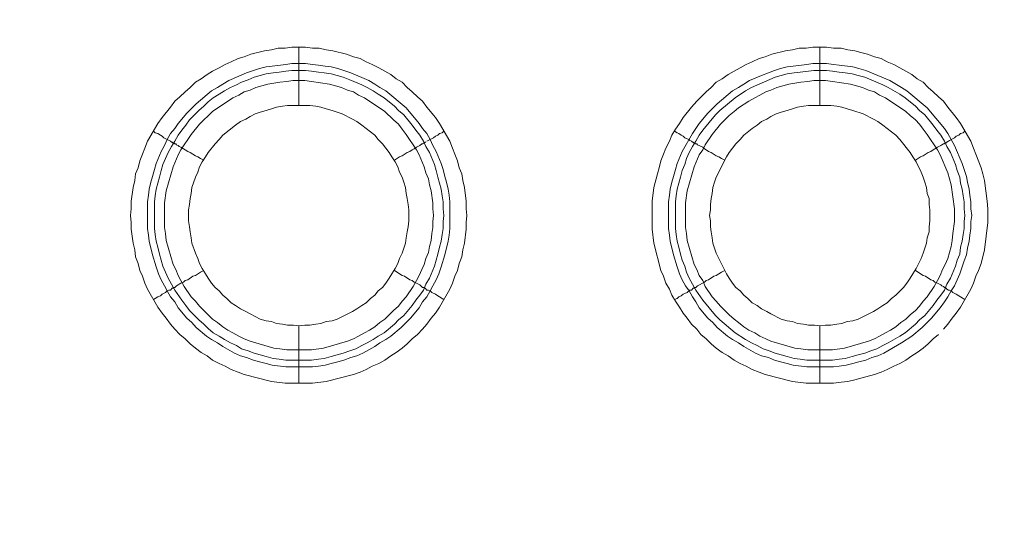
# Model space of a CAD drawing. Units: millimetres. Extents: x 1140 to 6565, y 4047 to 11821.
# Drawn here: x 5703 to 5788, y 9777 to 9821 of the extents above; entities that cross this region are included whole.
import ezdxf

# ---------------------------------------------------------------- set-up
doc = ezdxf.new("R2010")
doc.units = ezdxf.units.MM
doc.header["$LTSCALE"] = 0.5
doc.layers.get('0').update_dxf_attribs({"lineweight": 0})

msp = doc.modelspace()

# ---------------------------------------------------------------- linework, layer by layer
at = {"color": 7, "ltscale": 0.2}
for p, q in [((5726.638, 9813.795), (5726.638, 9818.807)), ((5771.598, 9813.795), (5771.598, 9818.807)), ((5726.638, 9794.779), (5726.638, 9789.841)), ((5771.598, 9794.779), (5771.598, 9789.841)), ((5725.532, 9791.831), (5727.743, 9791.831)), ((5770.492, 9791.831), (5772.703, 9791.831))]:
    msp.add_line(p, q, dxfattribs=at)
at = {"color": 7, "ltscale": 0.2, "flags": 128}
for points in [[(5727.817, 9789.841), (5725.458, 9789.841), (5724.279, 9789.988), (5721.921, 9790.578), (5721.405, 9790.799), (5720.815, 9791.02), (5720.299, 9791.315), (5719.783, 9791.536), (5719.193, 9791.831), (5718.751, 9792.199), (5718.235, 9792.494), (5717.719, 9792.863), (5717.277, 9793.231), (5716.835, 9793.673), (5716.393, 9794.042), (5715.95, 9794.484), (5715.582, 9794.926), (5715.213, 9795.442), (5714.845, 9795.884), (5714.476, 9796.4), (5713.592, 9797.948), (5713.371, 9798.464), (5713.15, 9799.054), (5712.929, 9799.57), (5712.781, 9800.159), (5712.56, 9800.749), (5712.486, 9801.339), (5712.339, 9801.928), (5712.192, 9803.108), (5712.192, 9803.697), (5712.118, 9804.287), (5712.192, 9804.876), (5712.192, 9805.54), (5712.339, 9806.719), (5712.486, 9807.309), (5712.56, 9807.898), (5712.781, 9808.414), (5712.929, 9809.004), (5713.15, 9809.594), (5713.371, 9810.11), (5713.592, 9810.699), (5714.476, 9812.247), (5714.845, 9812.763), (5715.582, 9813.647), (5715.95, 9814.163), (5716.393, 9814.532), (5716.835, 9814.974), (5717.277, 9815.343), (5717.719, 9815.785), (5718.235, 9816.08), (5718.751, 9816.448), (5719.193, 9816.743), (5719.783, 9817.038), (5720.299, 9817.333), (5720.815, 9817.554), (5721.405, 9817.849), (5721.921, 9817.996), (5722.51, 9818.217), (5723.689, 9818.512), (5724.279, 9818.586), (5724.869, 9818.733), (5725.458, 9818.733), (5726.048, 9818.807), (5727.227, 9818.807)], [(5727.227, 9818.807), (5727.817, 9818.733), (5728.407, 9818.733), (5728.996, 9818.586), (5729.586, 9818.512), (5730.765, 9818.217), (5731.355, 9817.996), (5731.944, 9817.849), (5732.46, 9817.554), (5732.976, 9817.333), (5733.566, 9817.038), (5734.598, 9816.448), (5735.04, 9816.08), (5735.556, 9815.785), (5735.998, 9815.343), (5736.44, 9814.974), (5736.883, 9814.532), (5737.325, 9814.163), (5737.693, 9813.647), (5738.43, 9812.763), (5738.799, 9812.247), (5739.683, 9810.699), (5739.905, 9810.11), (5740.126, 9809.594), (5740.347, 9809.004), (5740.494, 9808.414), (5740.715, 9807.898), (5740.789, 9807.309), (5740.936, 9806.719), (5741.084, 9805.54), (5741.084, 9804.876), (5741.158, 9804.287), (5741.084, 9803.697), (5741.084, 9803.108), (5740.936, 9801.928), (5740.789, 9801.339), (5740.715, 9800.749), (5740.494, 9800.159), (5740.347, 9799.57), (5740.126, 9799.054), (5739.905, 9798.464), (5739.683, 9797.948), (5738.799, 9796.4), (5738.43, 9795.884), (5738.062, 9795.442), (5737.693, 9794.926), (5737.325, 9794.484), (5736.883, 9794.042), (5736.44, 9793.673), (5735.998, 9793.231), (5735.556, 9792.863), (5735.04, 9792.494), (5734.598, 9792.199), (5734.082, 9791.831), (5733.566, 9791.536), (5732.976, 9791.315), (5732.46, 9791.02), (5731.944, 9790.799), (5731.355, 9790.578), (5728.996, 9789.988), (5727.817, 9789.841)], [(5772.777, 9789.841), (5770.418, 9789.841), (5769.239, 9789.988), (5766.881, 9790.578), (5766.365, 9790.799), (5765.775, 9791.02), (5765.259, 9791.315), (5764.743, 9791.536), (5764.227, 9791.831), (5763.711, 9792.199), (5763.195, 9792.494), (5762.679, 9792.863), (5762.237, 9793.231), (5761.795, 9793.673), (5761.353, 9794.042), (5760.984, 9794.484), (5760.542, 9794.926), (5760.173, 9795.442), (5759.805, 9795.884), (5759.51, 9796.4), (5759.142, 9796.916), (5758.847, 9797.432), (5758.626, 9797.948), (5758.331, 9798.464), (5758.11, 9799.054), (5757.889, 9799.57), (5757.299, 9801.928), (5757.152, 9803.108), (5757.152, 9805.54), (5757.299, 9806.719), (5757.594, 9807.898), (5757.741, 9808.414), (5757.889, 9809.004), (5758.11, 9809.594), (5758.331, 9810.11), (5758.626, 9810.699), (5758.847, 9811.215), (5759.142, 9811.731), (5759.51, 9812.247), (5759.805, 9812.763), (5760.542, 9813.647), (5760.984, 9814.163), (5761.795, 9814.974), (5762.237, 9815.343), (5762.679, 9815.785), (5763.195, 9816.08), (5763.711, 9816.448), (5765.259, 9817.333), (5765.775, 9817.554), (5766.365, 9817.849), (5766.881, 9817.996), (5767.47, 9818.217), (5768.649, 9818.512), (5769.239, 9818.586), (5769.829, 9818.733), (5770.418, 9818.733), (5771.008, 9818.807), (5772.187, 9818.807)], [(5772.187, 9818.807), (5772.777, 9818.733), (5773.44, 9818.733), (5774.03, 9818.586), (5774.62, 9818.512), (5775.135, 9818.364), (5775.725, 9818.217), (5776.315, 9817.996), (5776.904, 9817.849), (5777.42, 9817.554), (5778.01, 9817.333), (5779.558, 9816.448), (5780, 9816.08), (5780.516, 9815.785), (5780.958, 9815.343), (5781.4, 9814.974), (5781.843, 9814.532), (5782.285, 9814.163), (5782.653, 9813.647), (5783.39, 9812.763), (5783.759, 9812.247), (5784.643, 9810.699), (5784.865, 9810.11), (5785.086, 9809.594), (5785.528, 9808.414), (5785.675, 9807.898), (5785.823, 9807.309), (5786.044, 9805.54), (5786.118, 9804.876), (5786.118, 9803.697), (5785.823, 9801.339), (5785.528, 9800.159), (5785.307, 9799.57), (5785.086, 9799.054), (5784.865, 9798.464), (5784.643, 9797.948), (5783.759, 9796.4), (5783.39, 9795.884), (5783.022, 9795.442), (5782.653, 9794.926), (5782.285, 9794.484)], [(5727.227, 9817.406), (5727.817, 9817.333), (5728.333, 9817.259), (5728.923, 9817.185), (5729.438, 9817.112), (5730.028, 9816.964), (5730.544, 9816.817), (5731.134, 9816.596), (5732.681, 9815.932), (5733.197, 9815.637), (5733.64, 9815.343), (5734.156, 9815.048), (5735.924, 9813.574), (5737.03, 9812.247), (5737.325, 9811.805), (5737.693, 9811.363), (5737.988, 9810.847), (5738.209, 9810.331), (5738.504, 9809.815), (5738.946, 9808.783), (5739.094, 9808.267), (5739.241, 9807.677), (5739.389, 9807.161), (5739.536, 9806.572), (5739.61, 9806.056), (5739.683, 9805.466), (5739.683, 9803.181), (5739.61, 9802.592), (5739.536, 9802.076), (5739.241, 9800.896), (5738.946, 9799.865), (5738.725, 9799.275), (5738.504, 9798.759), (5738.209, 9798.243), (5737.988, 9797.801), (5737.693, 9797.285), (5737.325, 9796.843), (5737.03, 9796.327), (5736.293, 9795.442), (5735.482, 9794.632), (5734.598, 9793.894), (5734.156, 9793.6), (5733.64, 9793.305), (5733.197, 9793.01), (5732.166, 9792.42), (5731.65, 9792.199), (5731.134, 9792.052), (5730.544, 9791.831), (5730.028, 9791.683), (5729.438, 9791.536), (5728.923, 9791.388), (5728.333, 9791.315), (5727.817, 9791.241), (5725.532, 9791.241), (5724.353, 9791.388), (5723.837, 9791.536), (5723.247, 9791.683), (5722.731, 9791.831), (5722.142, 9792.052), (5721.626, 9792.199), (5721.11, 9792.42), (5720.078, 9793.01), (5719.636, 9793.305), (5719.12, 9793.6), (5718.678, 9793.894), (5717.793, 9794.632), (5717.425, 9795.074), (5716.982, 9795.442), (5716.245, 9796.327), (5715.95, 9796.843), (5715.582, 9797.285), (5715.287, 9797.801), (5715.066, 9798.243), (5714.771, 9798.759), (5714.55, 9799.275), (5714.329, 9799.865), (5714.034, 9800.896), (5713.739, 9802.076), (5713.666, 9802.592), (5713.592, 9803.181), (5713.592, 9805.466), (5713.666, 9806.056), (5713.739, 9806.572), (5713.887, 9807.161), (5714.034, 9807.677), (5714.182, 9808.267), (5714.329, 9808.783), (5714.771, 9809.815), (5715.066, 9810.331), (5715.287, 9810.847), (5715.582, 9811.363), (5715.95, 9811.805), (5716.245, 9812.247), (5716.982, 9813.131), (5717.793, 9813.942), (5719.12, 9815.048), (5719.636, 9815.343), (5720.078, 9815.637), (5720.594, 9815.932), (5722.142, 9816.596), (5722.731, 9816.817), (5723.247, 9816.964), (5723.837, 9817.112), (5724.353, 9817.185), (5725.532, 9817.333), (5726.048, 9817.406), (5727.227, 9817.406)], [(5727.227, 9816.817), (5726.048, 9816.817), (5725.532, 9816.743), (5724.942, 9816.669), (5724.427, 9816.596), (5723.837, 9816.522), (5722.805, 9816.227), (5722.289, 9816.006), (5721.699, 9815.785), (5721.257, 9815.564), (5720.741, 9815.343), (5720.225, 9815.048), (5719.783, 9814.753), (5719.267, 9814.458), (5718.825, 9814.09), (5718.456, 9813.721), (5718.014, 9813.353), (5717.203, 9812.542), (5716.909, 9812.1), (5716.54, 9811.657), (5716.245, 9811.215), (5715.95, 9810.699), (5715.656, 9810.257), (5715.361, 9809.741), (5714.919, 9808.709), (5714.771, 9808.193), (5714.624, 9807.604), (5714.329, 9806.572), (5714.255, 9805.982), (5714.182, 9805.466), (5714.182, 9803.181), (5714.255, 9802.665), (5714.329, 9802.076), (5714.476, 9801.56), (5714.624, 9800.97), (5714.919, 9799.938), (5715.361, 9798.906), (5715.95, 9797.875), (5716.54, 9796.99), (5716.909, 9796.548), (5717.203, 9796.106), (5717.646, 9795.663), (5718.014, 9795.295), (5718.456, 9794.926), (5718.825, 9794.558), (5719.267, 9794.189), (5719.783, 9793.894), (5720.225, 9793.6), (5720.741, 9793.305), (5721.257, 9793.084), (5721.699, 9792.789), (5722.289, 9792.641), (5722.805, 9792.42), (5723.837, 9792.126), (5724.427, 9791.978), (5724.942, 9791.904), (5725.532, 9791.831)], [(5727.227, 9816.817), (5727.743, 9816.743), (5728.333, 9816.669), (5728.849, 9816.596), (5729.438, 9816.522), (5730.47, 9816.227), (5731.06, 9816.006), (5732.092, 9815.564), (5732.534, 9815.343), (5733.05, 9815.048), (5733.492, 9814.753), (5734.008, 9814.458), (5734.893, 9813.721), (5735.261, 9813.353), (5735.703, 9812.984), (5736.44, 9812.1), (5736.735, 9811.657), (5737.104, 9811.215), (5737.399, 9810.699), (5737.62, 9810.257), (5737.915, 9809.741), (5738.357, 9808.709), (5738.504, 9808.193), (5738.652, 9807.604), (5738.946, 9806.572), (5739.02, 9805.982), (5739.094, 9805.466), (5739.094, 9804.876), (5739.168, 9804.287), (5739.094, 9803.771), (5739.094, 9803.181), (5739.02, 9802.665), (5738.946, 9802.076), (5738.799, 9801.56), (5738.652, 9800.97), (5738.357, 9799.938), (5737.915, 9798.906), (5737.62, 9798.39), (5737.399, 9797.875), (5737.104, 9797.432), (5736.735, 9796.99), (5736.44, 9796.548), (5735.703, 9795.663), (5735.261, 9795.295), (5734.893, 9794.926), (5734.008, 9794.189), (5733.492, 9793.894), (5733.05, 9793.6), (5732.534, 9793.305), (5732.092, 9793.084), (5731.576, 9792.789), (5731.06, 9792.641), (5730.47, 9792.42), (5729.438, 9792.126), (5728.849, 9791.978), (5728.333, 9791.904), (5727.743, 9791.831)], [(5772.187, 9817.406), (5772.777, 9817.333), (5773.293, 9817.259), (5774.472, 9817.112), (5774.988, 9816.964), (5775.578, 9816.817), (5777.641, 9815.932), (5778.673, 9815.343), (5779.116, 9815.048), (5780.884, 9813.574), (5782.359, 9811.805), (5782.653, 9811.363), (5783.243, 9810.331), (5783.906, 9808.783), (5784.054, 9808.267), (5784.275, 9807.677), (5784.349, 9807.161), (5784.496, 9806.572), (5784.57, 9806.056), (5784.643, 9805.466), (5784.643, 9804.876), (5784.717, 9804.287), (5784.643, 9803.771), (5784.643, 9803.181), (5784.57, 9802.592), (5784.496, 9802.076), (5784.349, 9801.486), (5784.275, 9800.896), (5784.054, 9800.38), (5783.906, 9799.865), (5783.685, 9799.275), (5783.243, 9798.243), (5782.948, 9797.801), (5782.653, 9797.285), (5782.359, 9796.843), (5781.99, 9796.327), (5781.253, 9795.442), (5780.442, 9794.632), (5779.558, 9793.894), (5778.673, 9793.305), (5777.126, 9792.42), (5776.61, 9792.199), (5776.094, 9792.052), (5775.578, 9791.831), (5774.988, 9791.683), (5774.472, 9791.536), (5773.883, 9791.388), (5773.293, 9791.315), (5772.777, 9791.241), (5770.492, 9791.241), (5769.313, 9791.388), (5768.797, 9791.536), (5768.207, 9791.683), (5767.691, 9791.831), (5767.175, 9792.052), (5766.586, 9792.199), (5766.07, 9792.42), (5765.038, 9793.01), (5764.596, 9793.305), (5764.08, 9793.6), (5763.638, 9793.894), (5762.753, 9794.632), (5762.385, 9795.074), (5761.942, 9795.442), (5761.205, 9796.327), (5760.91, 9796.843), (5760.616, 9797.285), (5760.321, 9797.801), (5760.026, 9798.243), (5759.731, 9798.759), (5759.51, 9799.275), (5759.289, 9799.865), (5758.994, 9800.896), (5758.699, 9802.076), (5758.626, 9802.592), (5758.552, 9803.181), (5758.552, 9805.466), (5758.626, 9806.056), (5758.699, 9806.572), (5758.847, 9807.161), (5758.994, 9807.677), (5759.142, 9808.267), (5759.289, 9808.783), (5759.731, 9809.815), (5760.616, 9811.363), (5761.205, 9812.247), (5761.942, 9813.131), (5762.753, 9813.942), (5764.08, 9815.048), (5764.596, 9815.343), (5765.038, 9815.637), (5765.554, 9815.932), (5766.586, 9816.374), (5767.175, 9816.596), (5767.691, 9816.817), (5768.207, 9816.964), (5768.797, 9817.112), (5769.313, 9817.185), (5770.492, 9817.333), (5771.008, 9817.406), (5772.187, 9817.406)], [(5772.187, 9816.817), (5771.082, 9816.817), (5769.902, 9816.669), (5769.387, 9816.596), (5768.797, 9816.522), (5767.765, 9816.227), (5765.701, 9815.343), (5765.185, 9815.048), (5764.301, 9814.458), (5762.974, 9813.353), (5762.606, 9812.984), (5761.5, 9811.657), (5761.205, 9811.215), (5760.91, 9810.699), (5760.616, 9810.257), (5760.321, 9809.741), (5760.1, 9809.225), (5759.952, 9808.709), (5759.731, 9808.193), (5759.584, 9807.604), (5759.289, 9806.572), (5759.215, 9805.982), (5759.142, 9805.466), (5759.142, 9803.181), (5759.215, 9802.665), (5759.289, 9802.076), (5759.436, 9801.56), (5759.584, 9800.97), (5759.731, 9800.454), (5759.952, 9799.938), (5760.1, 9799.422), (5760.321, 9798.906), (5760.91, 9797.875), (5761.5, 9796.99), (5762.606, 9795.663), (5762.974, 9795.295), (5764.301, 9794.189), (5765.185, 9793.6), (5765.701, 9793.305), (5766.217, 9793.084), (5766.733, 9792.789), (5767.249, 9792.641), (5767.765, 9792.42), (5768.797, 9792.126), (5769.387, 9791.978), (5769.902, 9791.904), (5770.492, 9791.831)], [(5772.187, 9816.817), (5772.703, 9816.743), (5773.293, 9816.669), (5773.809, 9816.596), (5774.398, 9816.522), (5774.914, 9816.374), (5775.504, 9816.227), (5777.052, 9815.564), (5777.494, 9815.343), (5778.526, 9814.753), (5778.968, 9814.458), (5779.853, 9813.721), (5780.221, 9813.353), (5780.663, 9812.984), (5781.4, 9812.1), (5781.695, 9811.657), (5782.064, 9811.215), (5782.359, 9810.699), (5782.58, 9810.257), (5782.875, 9809.741), (5783.317, 9808.709), (5783.464, 9808.193), (5783.685, 9807.604), (5783.759, 9807.088), (5783.906, 9806.572), (5783.98, 9805.982), (5784.054, 9805.466), (5784.054, 9804.876), (5784.127, 9804.287), (5784.054, 9803.771), (5784.054, 9803.181), (5783.98, 9802.665), (5783.906, 9802.076), (5783.759, 9801.56), (5783.685, 9800.97), (5783.464, 9800.454), (5783.317, 9799.938), (5782.875, 9798.906), (5782.58, 9798.39), (5782.359, 9797.875), (5782.064, 9797.432), (5781.695, 9796.99), (5781.4, 9796.548), (5780.663, 9795.663), (5780.221, 9795.295), (5779.853, 9794.926), (5778.968, 9794.189), (5778.526, 9793.894), (5777.494, 9793.305), (5777.052, 9793.084), (5776.536, 9792.789), (5776.02, 9792.641), (5775.504, 9792.42), (5774.914, 9792.273), (5774.398, 9792.126), (5773.809, 9791.978), (5773.293, 9791.904), (5772.703, 9791.831)], [(5727.154, 9815.932), (5726.122, 9815.932), (5725.606, 9815.859), (5725.016, 9815.785), (5723.984, 9815.637), (5722.952, 9815.343), (5722.436, 9815.121), (5721.921, 9814.974), (5721.478, 9814.679), (5720.962, 9814.458), (5719.193, 9813.279), (5718.088, 9812.173), (5717.351, 9811.289), (5716.466, 9809.962), (5716.245, 9809.52), (5715.803, 9808.488), (5715.213, 9806.424), (5715.066, 9805.392), (5715.066, 9803.255), (5715.14, 9802.739), (5715.213, 9802.149), (5715.803, 9800.086), (5716.024, 9799.643), (5716.245, 9799.128), (5716.466, 9798.685), (5716.761, 9798.169), (5717.351, 9797.285), (5717.719, 9796.916), (5718.088, 9796.474), (5718.825, 9795.737), (5719.193, 9795.369), (5719.636, 9795.074), (5720.078, 9794.705), (5720.52, 9794.41), (5720.962, 9794.189), (5721.478, 9793.894), (5721.921, 9793.673), (5722.436, 9793.452), (5724.5, 9792.863), (5725.016, 9792.789), (5725.606, 9792.715), (5727.743, 9792.715), (5728.775, 9792.863), (5730.839, 9793.452), (5731.355, 9793.673), (5731.797, 9793.894), (5732.313, 9794.189), (5732.755, 9794.41), (5733.197, 9794.705), (5733.64, 9795.074), (5734.082, 9795.369), (5734.819, 9796.106), (5735.261, 9796.474), (5735.556, 9796.916), (5735.924, 9797.285), (5736.514, 9798.169), (5736.809, 9798.685), (5737.03, 9799.128), (5737.251, 9799.643), (5737.472, 9800.086), (5737.62, 9800.602), (5737.841, 9801.118), (5737.915, 9801.633), (5738.062, 9802.149), (5738.136, 9802.739), (5738.209, 9803.255), (5738.209, 9803.771), (5738.283, 9804.287), (5738.209, 9804.876), (5738.209, 9805.392), (5738.062, 9806.424), (5737.915, 9806.94), (5737.841, 9807.456), (5737.62, 9807.972), (5737.472, 9808.488), (5737.03, 9809.52), (5736.809, 9809.962), (5735.924, 9811.289), (5735.556, 9811.731), (5735.261, 9812.173), (5734.819, 9812.542), (5734.082, 9813.279), (5732.313, 9814.458), (5731.797, 9814.679), (5731.355, 9814.974), (5730.839, 9815.121), (5730.323, 9815.343), (5729.291, 9815.637), (5727.743, 9815.859), (5727.154, 9815.932)], [(5772.114, 9815.932), (5771.082, 9815.932), (5770.566, 9815.859), (5769.976, 9815.785), (5768.944, 9815.637), (5767.912, 9815.343), (5767.396, 9815.121), (5766.954, 9814.974), (5766.438, 9814.679), (5765.996, 9814.458), (5765.48, 9814.163), (5764.596, 9813.574), (5764.227, 9813.279), (5763.785, 9812.91), (5763.048, 9812.173), (5762.311, 9811.289), (5761.721, 9810.404), (5761.5, 9809.962), (5761.205, 9809.52), (5760.763, 9808.488), (5760.173, 9806.424), (5760.026, 9805.392), (5760.026, 9803.255), (5760.1, 9802.739), (5760.173, 9802.149), (5760.763, 9800.086), (5760.984, 9799.643), (5761.205, 9799.128), (5761.5, 9798.685), (5761.721, 9798.169), (5762.311, 9797.285), (5762.679, 9796.916), (5763.048, 9796.474), (5763.416, 9796.106), (5763.785, 9795.737), (5764.227, 9795.369), (5764.596, 9795.074), (5765.038, 9794.705), (5765.48, 9794.41), (5765.996, 9794.189), (5766.438, 9793.894), (5766.954, 9793.673), (5767.396, 9793.452), (5769.46, 9792.863), (5769.976, 9792.789), (5770.566, 9792.715), (5772.703, 9792.715), (5773.735, 9792.863), (5775.799, 9793.452), (5776.315, 9793.673), (5776.757, 9793.894), (5777.273, 9794.189), (5777.715, 9794.41), (5778.157, 9794.705), (5778.6, 9795.074), (5779.042, 9795.369), (5779.41, 9795.737), (5779.853, 9796.106), (5780.221, 9796.474), (5780.516, 9796.916), (5780.884, 9797.285), (5781.474, 9798.169), (5781.769, 9798.685), (5781.99, 9799.128), (5782.211, 9799.643), (5782.432, 9800.086), (5782.653, 9800.602), (5782.948, 9801.633), (5783.022, 9802.149), (5783.096, 9802.739), (5783.243, 9803.771), (5783.243, 9804.876), (5782.948, 9806.94), (5782.653, 9807.972), (5781.99, 9809.52), (5781.769, 9809.962), (5780.884, 9811.289), (5780.516, 9811.731), (5780.221, 9812.173), (5779.853, 9812.542), (5779.41, 9812.91), (5779.042, 9813.279), (5777.273, 9814.458), (5776.757, 9814.679), (5776.315, 9814.974), (5775.799, 9815.121), (5775.283, 9815.343), (5774.251, 9815.637), (5772.703, 9815.859), (5772.114, 9815.932)], [(5727.596, 9813.795), (5725.68, 9813.795), (5725.237, 9813.721), (5724.721, 9813.647), (5724.279, 9813.5), (5723.837, 9813.353), (5723.321, 9813.205), (5722.879, 9813.058), (5722.436, 9812.837), (5722.068, 9812.616), (5721.626, 9812.394), (5721.184, 9812.1), (5720.078, 9811.215), (5719.783, 9810.847), (5719.415, 9810.478), (5718.825, 9809.741), (5718.604, 9809.372), (5718.309, 9808.93), (5718.088, 9808.488), (5717.94, 9808.046), (5717.719, 9807.604), (5717.425, 9806.719), (5717.351, 9806.203), (5717.277, 9805.761), (5717.203, 9805.245), (5717.13, 9804.803), (5717.13, 9803.845), (5717.203, 9803.329), (5717.277, 9802.886), (5717.351, 9802.371), (5717.425, 9801.928), (5717.719, 9801.044), (5717.94, 9800.602), (5718.088, 9800.159), (5718.309, 9799.717), (5718.604, 9799.275), (5718.825, 9798.906), (5719.12, 9798.464), (5719.415, 9798.096), (5719.783, 9797.801), (5720.078, 9797.432), (5720.446, 9797.137), (5720.815, 9796.769), (5721.184, 9796.548), (5721.626, 9796.253), (5722.068, 9796.032), (5722.436, 9795.811), (5723.321, 9795.369), (5723.837, 9795.221), (5724.279, 9795.147), (5724.721, 9795), (5725.237, 9794.926), (5725.68, 9794.853), (5726.195, 9794.853), (5726.638, 9794.779)], [(5726.638, 9794.779), (5727.154, 9794.853), (5727.596, 9794.853), (5728.112, 9794.926), (5728.554, 9795), (5728.996, 9795.147), (5729.512, 9795.221), (5729.954, 9795.369), (5731.281, 9796.032), (5731.65, 9796.253), (5732.092, 9796.548), (5732.46, 9796.769), (5732.829, 9797.137), (5733.197, 9797.432), (5733.492, 9797.801), (5733.861, 9798.096), (5734.156, 9798.464), (5734.45, 9798.906), (5734.672, 9799.275), (5734.966, 9799.717), (5735.187, 9800.159), (5735.335, 9800.602), (5735.556, 9801.044), (5735.703, 9801.486), (5735.851, 9801.928), (5735.924, 9802.371), (5735.998, 9802.886), (5736.072, 9803.329), (5736.146, 9803.845), (5736.146, 9804.803), (5736.072, 9805.245), (5735.998, 9805.761), (5735.924, 9806.203), (5735.851, 9806.719), (5735.703, 9807.161), (5735.556, 9807.604), (5735.335, 9808.046), (5735.187, 9808.488), (5734.966, 9808.93), (5734.672, 9809.372), (5734.45, 9809.741), (5733.861, 9810.478), (5733.492, 9810.847), (5733.197, 9811.215), (5732.092, 9812.1), (5731.65, 9812.394), (5731.281, 9812.616), (5730.397, 9813.058), (5729.512, 9813.353), (5728.996, 9813.5), (5728.554, 9813.647), (5728.112, 9813.721), (5727.596, 9813.795)], [(5772.556, 9813.795), (5770.639, 9813.795), (5770.197, 9813.721), (5769.681, 9813.647), (5769.239, 9813.5), (5768.797, 9813.353), (5768.281, 9813.205), (5767.839, 9813.058), (5767.396, 9812.837), (5767.028, 9812.616), (5766.586, 9812.394), (5766.217, 9812.1), (5765.775, 9811.805), (5765.038, 9811.215), (5764.743, 9810.847), (5764.375, 9810.478), (5763.785, 9809.741), (5763.564, 9809.372), (5762.679, 9807.604), (5762.532, 9807.161), (5762.385, 9806.719), (5762.311, 9806.203), (5762.237, 9805.761), (5762.163, 9805.245), (5762.163, 9804.803), (5762.09, 9804.287), (5762.163, 9803.845), (5762.163, 9803.329), (5762.237, 9802.886), (5762.311, 9802.371), (5762.385, 9801.928), (5762.532, 9801.486), (5762.679, 9801.044), (5763.564, 9799.275), (5763.785, 9798.906), (5764.08, 9798.464), (5764.375, 9798.096), (5764.743, 9797.801), (5765.038, 9797.432), (5765.406, 9797.137), (5765.775, 9796.769), (5766.217, 9796.548), (5766.586, 9796.253), (5767.028, 9796.032), (5767.396, 9795.811), (5768.281, 9795.369), (5768.797, 9795.221), (5769.239, 9795.147), (5769.681, 9795), (5770.197, 9794.926), (5770.639, 9794.853), (5771.155, 9794.853), (5771.598, 9794.779)], [(5771.598, 9794.779), (5772.114, 9794.853), (5772.556, 9794.853), (5773.072, 9794.926), (5773.514, 9795), (5773.956, 9795.147), (5774.472, 9795.221), (5774.914, 9795.369), (5776.241, 9796.032), (5776.61, 9796.253), (5777.052, 9796.548), (5777.42, 9796.769), (5777.789, 9797.137), (5778.157, 9797.432), (5778.821, 9798.096), (5779.116, 9798.464), (5779.41, 9798.906), (5779.631, 9799.275), (5779.926, 9799.717), (5780.369, 9800.602), (5780.516, 9801.044), (5780.663, 9801.486), (5780.811, 9801.928), (5780.884, 9802.371), (5781.032, 9802.886), (5781.032, 9803.329), (5781.106, 9803.845), (5781.106, 9804.803), (5781.032, 9805.245), (5781.032, 9805.761), (5780.884, 9806.203), (5780.811, 9806.719), (5780.663, 9807.161), (5780.516, 9807.604), (5780.369, 9808.046), (5779.926, 9808.93), (5779.631, 9809.372), (5779.41, 9809.741), (5778.526, 9810.847), (5778.157, 9811.215), (5777.052, 9812.1), (5776.61, 9812.394), (5776.241, 9812.616), (5775.357, 9813.058), (5774.472, 9813.353), (5773.956, 9813.5), (5773.514, 9813.647), (5773.072, 9813.721), (5772.556, 9813.795)], [(5714.108, 9811.584), (5714.255, 9811.436), (5714.476, 9811.363), (5714.697, 9811.215), (5714.845, 9811.141), (5714.992, 9810.994), (5715.582, 9810.699), (5715.656, 9810.625), (5715.729, 9810.625), (5715.803, 9810.552), (5715.877, 9810.552), (5715.95, 9810.478), (5716.024, 9810.478), (5716.098, 9810.404), (5716.245, 9810.331), (5716.319, 9810.257), (5716.466, 9810.183), (5716.688, 9810.036), (5716.835, 9809.962), (5717.056, 9809.815), (5717.277, 9809.741), (5717.719, 9809.446), (5717.94, 9809.372), (5718.162, 9809.225), (5718.456, 9809.078)], [(5739.168, 9811.584), (5739.02, 9811.436), (5738.799, 9811.363), (5738.652, 9811.215), (5738.43, 9811.141), (5738.283, 9810.994), (5737.693, 9810.699)], [(5759.068, 9811.584), (5759.289, 9811.436), (5759.436, 9811.363), (5759.657, 9811.215), (5759.805, 9811.141), (5759.952, 9810.994), (5760.173, 9810.92), (5760.321, 9810.847), (5760.395, 9810.773), (5760.542, 9810.699), (5760.616, 9810.625), (5760.689, 9810.625), (5760.763, 9810.552), (5760.837, 9810.552), (5760.91, 9810.478), (5760.984, 9810.478), (5761.058, 9810.404), (5761.5, 9810.183), (5761.647, 9810.036), (5761.795, 9809.962), (5762.016, 9809.815), (5762.237, 9809.741), (5762.679, 9809.446), (5762.9, 9809.372), (5763.122, 9809.225), (5763.416, 9809.078)], [(5784.127, 9811.584), (5783.98, 9811.436), (5783.759, 9811.363), (5783.612, 9811.215), (5783.39, 9811.141), (5783.243, 9810.994), (5782.801, 9810.773), (5782.727, 9810.699), (5782.58, 9810.625), (5782.506, 9810.625), (5782.506, 9810.552), (5782.359, 9810.552), (5782.359, 9810.478), (5782.285, 9810.478), (5782.137, 9810.404), (5782.064, 9810.331), (5781.769, 9810.183), (5781.548, 9810.036), (5781.4, 9809.962), (5781.179, 9809.815), (5780.958, 9809.741), (5780.516, 9809.446), (5780.295, 9809.372), (5779.853, 9809.078)], [(5737.62, 9810.625), (5737.546, 9810.625), (5737.472, 9810.552), (5737.399, 9810.552), (5737.325, 9810.478), (5737.251, 9810.478), (5737.104, 9810.331), (5736.809, 9810.183), (5736.588, 9810.036), (5736.44, 9809.962), (5736.219, 9809.815), (5735.998, 9809.741), (5735.556, 9809.446), (5735.335, 9809.372), (5734.893, 9809.078)], [(5714.108, 9797.064), (5714.255, 9797.137), (5714.476, 9797.285), (5714.697, 9797.359), (5714.845, 9797.506), (5715.14, 9797.653), (5715.287, 9797.801), (5715.435, 9797.875), (5715.582, 9797.875), (5715.729, 9798.022), (5715.803, 9798.022), (5715.803, 9798.096), (5715.95, 9798.096), (5716.098, 9798.243), (5716.245, 9798.317), (5716.319, 9798.39), (5716.466, 9798.464), (5716.688, 9798.538), (5716.835, 9798.685), (5717.056, 9798.759), (5717.498, 9799.054), (5717.719, 9799.128), (5718.162, 9799.422), (5718.456, 9799.57)], [(5739.168, 9797.064), (5739.02, 9797.137), (5738.799, 9797.285), (5738.652, 9797.359), (5738.43, 9797.506), (5738.136, 9797.653), (5737.988, 9797.801), (5737.841, 9797.875), (5737.693, 9797.875), (5737.546, 9798.022), (5737.472, 9798.022), (5737.472, 9798.096), (5737.325, 9798.096), (5737.177, 9798.243), (5737.104, 9798.317), (5736.809, 9798.464), (5736.588, 9798.538), (5736.44, 9798.685), (5736.219, 9798.759), (5735.777, 9799.054), (5735.556, 9799.128), (5734.893, 9799.57)], [(5759.068, 9797.064), (5759.289, 9797.137), (5759.436, 9797.285), (5759.657, 9797.359), (5759.805, 9797.506), (5759.952, 9797.58), (5760.173, 9797.653), (5760.395, 9797.875), (5760.542, 9797.875), (5760.689, 9798.022), (5760.763, 9798.022), (5760.763, 9798.096), (5760.91, 9798.096), (5761.058, 9798.243), (5761.647, 9798.538), (5761.795, 9798.685), (5762.016, 9798.759), (5762.458, 9799.054), (5762.679, 9799.128), (5763.122, 9799.422), (5763.416, 9799.57)], [(5784.127, 9797.064), (5783.98, 9797.137), (5783.759, 9797.285), (5783.612, 9797.359), (5783.39, 9797.506), (5783.096, 9797.653), (5782.948, 9797.801), (5782.801, 9797.875), (5782.727, 9797.875), (5782.58, 9797.948), (5782.506, 9798.022), (5782.432, 9798.022), (5782.432, 9798.096), (5782.359, 9798.096), (5782.285, 9798.169), (5782.137, 9798.243), (5782.064, 9798.317), (5781.769, 9798.464), (5781.548, 9798.538), (5781.4, 9798.685), (5781.179, 9798.759), (5780.737, 9799.054), (5780.516, 9799.128), (5779.853, 9799.57)], [(5781.843, 9794.042), (5781.4, 9793.673), (5780.958, 9793.231), (5780.516, 9792.863), (5780, 9792.494), (5779.558, 9792.199), (5779.042, 9791.831), (5778.526, 9791.536), (5778.01, 9791.315), (5777.42, 9791.02), (5776.904, 9790.799), (5776.315, 9790.578), (5775.135, 9790.283), (5774.62, 9790.136), (5774.03, 9789.988), (5773.44, 9789.914), (5772.777, 9789.841)]]:
    msp.add_lwpolyline(points, dxfattribs=at)
at = {"ltscale": 0.2}
msp.add_circle((5501.801, 9559.329), 974.958, dxfattribs=at)

doc.saveas('drawing.dxf')
